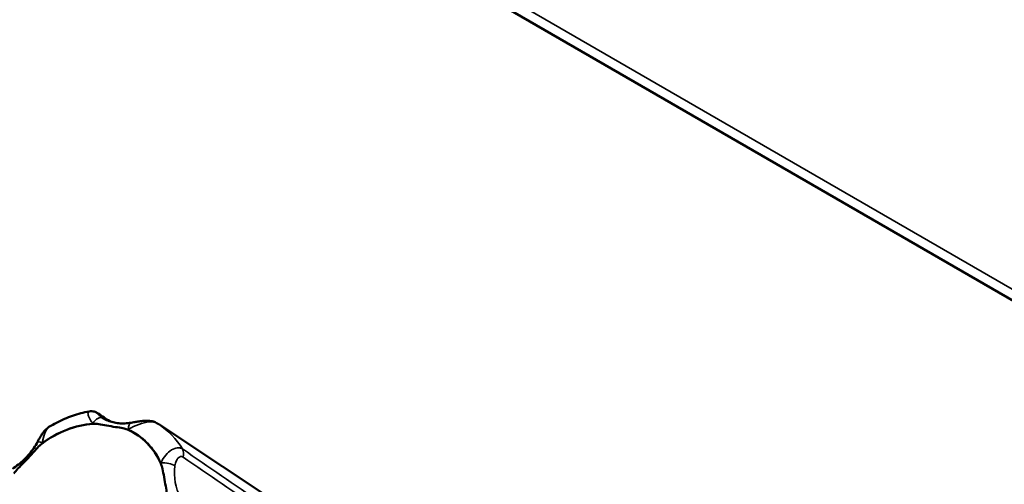
# Model space of a CAD drawing. Units: millimetres. Extents: x 0 to 2970, y 0 to 2100.
# Drawn here: x 2302 to 2348, y 1444 to 1466 of the extents above; entities that cross this region are included whole.
import ezdxf

# ---------------------------------------------------------------- set-up
doc = ezdxf.new("R2010")
doc.units = ezdxf.units.MM
doc.header["$LTSCALE"] = 5
doc.layers.add('Visible (ISO)', color=7, linetype='Continuous', lineweight=50)
doc.layers.add('Visible Narrow (ISO)', color=7, linetype='Continuous', lineweight=35)

msp = doc.modelspace()

# ---------------------------------------------------------------- linework, layer by layer
at = {"layer": 'Visible (ISO)'}
for p, q in [((2398.58, 1423.71), (2245.138, 1512.3)), ((2308.566, 1446.844), (2315.377, 1442.343))]:
    msp.add_line(p, q, dxfattribs=at)
for start_param, end_param in [(0.639756, 1.259061), (5.875743, 6.495049)]:
    msp.add_ellipse((2304.96, 1442.687), major_axis=(2.806, 3.512), ratio=0.81339, start_param=start_param, end_param=end_param, dxfattribs=at)
for points, knots in [([(2303.436, 1446.717), (2303.553, 1446.788), (2303.672, 1446.855), (2303.915, 1446.98), (2304.037, 1447.038), (2304.286, 1447.145), (2304.412, 1447.195), (2304.666, 1447.283), (2304.794, 1447.323), (2305.053, 1447.392), (2305.183, 1447.421), (2305.313, 1447.446)], [2.9433247, 2.9433247, 2.9433247, 2.9433247, 3.0216918, 3.0216918, 3.1000588, 3.1000588, 3.1784259, 3.1784259, 3.256793, 3.256793, 3.3351601, 3.3351601, 3.3351601, 3.3351601]), ([(2305.313, 1447.446), (2305.366, 1447.455), (2305.407, 1447.455), (2305.491, 1447.45), (2305.525, 1447.441), (2305.586, 1447.424), (2305.61, 1447.414), (2305.649, 1447.396), (2305.665, 1447.388), (2305.694, 1447.372), (2305.707, 1447.364), (2305.727, 1447.351), (2305.736, 1447.346), (2305.744, 1447.34)], [0.3772218, 0.3772218, 0.3772218, 0.3772218, 0.37931396, 0.37931396, 0.38250966, 0.38250966, 0.38661304, 0.38661304, 0.39071642, 0.39071642, 0.39481979, 0.39481979, 0.39773868, 0.39773868, 0.39773868, 0.39773868]), ([(2305.505, 1446.867), (2305.582, 1446.872), (2305.673, 1446.862), (2305.875, 1446.833), (2305.999, 1446.809), (2306.278, 1446.758), (2306.409, 1446.737), (2306.676, 1446.696), (2306.79, 1446.68), (2306.966, 1446.646), (2307.041, 1446.627), (2307.102, 1446.6)], [0, 0, 0, 0, 0.0260683, 0.0260683, 0.0560897, 0.0560897, 0.086409, 0.086409, 0.1157074, 0.1157074, 0.1397787, 0.1397787, 0.1397787, 0.1397787]), ([(2305.961, 1447.13), (2305.956, 1447.133), (2305.952, 1447.136), (2305.942, 1447.142), (2305.938, 1447.145), (2305.928, 1447.151), (2305.924, 1447.153), (2305.915, 1447.159), (2305.911, 1447.162), (2305.902, 1447.168), (2305.898, 1447.17), (2305.894, 1447.173)], [0.29998565, 0.29998565, 0.29998565, 0.29998565, 0.30265232, 0.30265232, 0.305319, 0.305319, 0.30798567, 0.30798567, 0.31065235, 0.31065235, 0.31331902, 0.31331902, 0.31331902, 0.31331902]), ([(2307.279, 1446.917), (2307.18, 1446.9), (2307.082, 1446.89), (2306.89, 1446.882), (2306.796, 1446.884), (2306.612, 1446.902), (2306.523, 1446.917), (2306.351, 1446.958), (2306.268, 1446.985), (2306.109, 1447.05), (2306.033, 1447.087), (2305.961, 1447.13)], [-0.3150639, -0.3150639, -0.3150639, -0.3150639, -0.1890384, -0.1890384, -0.0630128, -0.0630128, 0.0630128, 0.0630128, 0.1890384, 0.1890384, 0.3150639, 0.3150639, 0.3150639, 0.3150639]), ([(2308.499, 1446.887), (2308.436, 1446.927), (2308.377, 1446.951), (2308.231, 1446.995), (2308.151, 1447.004), (2307.983, 1447.013), (2307.898, 1447.008), (2307.738, 1446.993), (2307.664, 1446.983), (2307.525, 1446.961), (2307.461, 1446.949), (2307.358, 1446.931), (2307.318, 1446.924), (2307.279, 1446.917)], [0.00057441, 0.00057441, 0.00057441, 0.00057441, 0.01017585, 0.01017585, 0.02583351, 0.02583351, 0.04526944, 0.04526944, 0.06470537, 0.06470537, 0.08414129, 0.08414129, 0.09775405, 0.09775405, 0.09775405, 0.09775405]), ([(2308.499, 1446.887), (2308.504, 1446.884), (2308.508, 1446.881), (2308.517, 1446.876), (2308.521, 1446.873), (2308.53, 1446.867), (2308.535, 1446.864), (2308.544, 1446.858), (2308.548, 1446.856), (2308.557, 1446.85), (2308.561, 1446.847), (2308.566, 1446.844)], [4.00148455, 4.00148455, 4.00148455, 4.00148455, 4.00471883, 4.00471883, 4.0079531, 4.0079531, 4.01118738, 4.01118738, 4.01442165, 4.01442165, 4.01765592, 4.01765592, 4.01765592, 4.01765592]), ([(2303.436, 1446.717), (2303.368, 1446.675), (2303.319, 1446.632), (2303.229, 1446.54), (2303.191, 1446.492), (2303.123, 1446.398), (2303.094, 1446.352), (2303.039, 1446.262), (2303.013, 1446.218), (2302.964, 1446.131), (2302.941, 1446.089), (2302.915, 1446.04), (2302.911, 1446.033), (2302.907, 1446.026)], [0.02703847, 0.02703847, 0.02703847, 0.02703847, 0.03885265, 0.03885265, 0.05299577, 0.05299577, 0.06713889, 0.06713889, 0.081282, 0.081282, 0.09542512, 0.09542512, 0.09775405, 0.09775405, 0.09775405, 0.09775405]), ([(2302.907, 1446.026), (2302.852, 1445.924), (2302.791, 1445.824), (2302.659, 1445.631), (2302.588, 1445.537), (2302.436, 1445.358), (2302.356, 1445.273), (2302.188, 1445.111), (2302.1, 1445.035), (2301.919, 1444.894), (2301.825, 1444.829), (2301.729, 1444.77)], [-0.3150639, -0.3150639, -0.3150639, -0.3150639, -0.1890384, -0.1890384, -0.0630128, -0.0630128, 0.0630128, 0.0630128, 0.1890384, 0.1890384, 0.3150639, 0.3150639, 0.3150639, 0.3150639]), ([(2301.797, 1444.546), (2301.845, 1444.619), (2301.913, 1444.696), (2302.073, 1444.865), (2302.175, 1444.967), (2302.406, 1445.203), (2302.512, 1445.317), (2302.728, 1445.557), (2302.82, 1445.662), (2302.97, 1445.822), (2303.037, 1445.888), (2303.101, 1445.936)], [0, 0, 0, 0, 0.0260683, 0.0260683, 0.0560897, 0.0560897, 0.086409, 0.086409, 0.1157074, 0.1157074, 0.1397787, 0.1397787, 0.1397787, 0.1397787]), ([(2308.668, 1445.007), (2308.697, 1444.94), (2308.722, 1444.85), (2308.77, 1444.648), (2308.794, 1444.519), (2308.847, 1444.23), (2308.871, 1444.094), (2308.918, 1443.817), (2308.937, 1443.699), (2308.958, 1443.509), (2308.964, 1443.425), (2308.961, 1443.351)], [0, 0, 0, 0, 0.0260683, 0.0260683, 0.0560897, 0.0560897, 0.086409, 0.086409, 0.1157074, 0.1157074, 0.1397787, 0.1397787, 0.1397787, 0.1397787])]:
    msp.add_open_spline(points, degree=3, knots=knots, dxfattribs=at)
msp.add_open_spline([(2306.278, 1446.984), (2306.1, 1447.103), (2305.922, 1447.222), (2305.744, 1447.34)], degree=3, dxfattribs=at)
at = {"layer": 'Visible Narrow (ISO)'}
msp.add_line((2245.446, 1512.639), (2399.414, 1423.746), dxfattribs=at)
for centre, major_axis, ratio, start_param, end_param in [((2305.466, 1446.925), (0.277, 0.416), 0.826956, 6.095386, 6.283185), ((2304.96, 1442.687), (2.818, 3.528), 0.81339, 0.647244, 1.251573), ((2305.705, 1446.701), (0.256, 0.429), 0.578182, 0, 1.492205), ((2307.239, 1449.551), (1.993, 2.508), 0.812653, 3.249816, 3.262012), ((2307.364, 1446.424), (-0.085, 0.493), 0.42908, 0, 1.120913), ((2305.391, 1442.342), (3.441, 4.308), 0.81339, 5.998079, 6.35653), ((2307.239, 1449.551), (1.993, 2.508), 0.812653, 3.867748, 3.879944), ((2304.96, 1442.687), (2.818, 3.528), 0.81339, 5.883231, 6.487561), ((2303.347, 1445.788), (-0.44, 0.238), 0.12563, 5.321974, 6.283185), ((2300.701, 1447.019), (1.996, 2.502), 0.814484, 4.916809, 4.929005), ((2309.302, 1445.377), (0.281, 0.413), 0.795336, 5.05729, 5.936511), ((2311.498, 1445.218), (-2.007, -2.496), 0.813027, 5.349914, 5.36211), ((2308.9, 1444.862), (-0.495, 0.067), 0.344566, 3.714124, 5.23514), ((2311.725, 1445.037), (1.725, 2.082), 0.816081, 2.220757, 2.850885)]:
    msp.add_ellipse(centre, major_axis=major_axis, ratio=ratio, start_param=start_param, end_param=end_param, dxfattribs=at)
for points, knots in [([(2305.313, 1447.445), (2305.298, 1447.443), (2305.286, 1447.435), (2305.256, 1447.393), (2305.258, 1447.338), (2305.294, 1447.203), (2305.33, 1447.121), (2305.407, 1446.987), (2305.441, 1446.934), (2305.478, 1446.883)], [-0.3772218, -0.3772218, -0.3772218, -0.3772218, -0.36769333, -0.36769333, -0.34365704, -0.34365704, -0.31714661, -0.31714661, -0.29998565, -0.29998565, -0.29998565, -0.29998565]), ([(2305.894, 1447.173), (2305.887, 1447.178), (2305.88, 1447.182), (2305.829, 1447.218), (2305.791, 1447.248), (2305.741, 1447.296), (2305.727, 1447.314), (2305.729, 1447.327), (2305.739, 1447.326), (2305.77, 1447.311), (2305.785, 1447.302), (2305.803, 1447.29)], [0.31331902, 0.31331902, 0.31331902, 0.31331902, 0.31714661, 0.31714661, 0.34365704, 0.34365704, 0.36769333, 0.36769333, 0.38618278, 0.38618278, 0.39773868, 0.39773868, 0.39773868, 0.39773868]), ([(2307.137, 1446.606), (2307.183, 1446.63), (2307.231, 1446.655), (2307.423, 1446.75), (2307.584, 1446.823), (2307.92, 1446.929), (2308.095, 1446.964), (2308.346, 1446.951), (2308.434, 1446.928), (2308.499, 1446.887)], [-0.09775405, -0.09775405, -0.09775405, -0.09775405, -0.08558953, -0.08558953, -0.05158665, -0.05158665, -0.02052411, -0.02052411, -0.00057441, -0.00057441, -0.00057441, -0.00057441]), ([(2303.12, 1445.97), (2303.13, 1446.02), (2303.142, 1446.071), (2303.187, 1446.263), (2303.227, 1446.407), (2303.326, 1446.609), (2303.376, 1446.68), (2303.436, 1446.717)], [-0.09775405, -0.09775405, -0.09775405, -0.09775405, -0.08565342, -0.08565342, -0.05162373, -0.05162373, -0.02703847, -0.02703847, -0.02703847, -0.02703847]), ([(2309.678, 1445.689), (2309.64, 1445.715), (2309.597, 1445.733), (2309.476, 1445.755), (2309.394, 1445.745), (2309.212, 1445.681), (2309.112, 1445.616), (2308.93, 1445.453), (2308.849, 1445.352), (2308.741, 1445.181), (2308.704, 1445.112), (2308.673, 1445.043)], [-0.39773979, -0.39773979, -0.39773979, -0.39773979, -0.38618388, -0.38618388, -0.36769443, -0.36769443, -0.34365814, -0.34365814, -0.31717106, -0.31717106, -0.29998675, -0.29998675, -0.29998675, -0.29998675]), ([(2316.735, 1440.869), (2315.601, 1441.644), (2314.467, 1442.419), (2312.115, 1444.026), (2310.897, 1444.858), (2309.678, 1445.689)], [0.0502, 0.0502, 0.0502, 0.0502, 0.728751, 0.728751, 1.457502, 1.457502, 1.457502, 1.457502]), ([(2309.329, 1444.898), (2309.335, 1444.943), (2309.344, 1444.987), (2309.373, 1445.094), (2309.398, 1445.156), (2309.463, 1445.254), (2309.5, 1445.292), (2309.576, 1445.331), (2309.611, 1445.337), (2309.666, 1445.327), (2309.687, 1445.319), (2309.706, 1445.306)], [0.29998675, 0.29998675, 0.29998675, 0.29998675, 0.31717106, 0.31717106, 0.34365814, 0.34365814, 0.36769443, 0.36769443, 0.38618388, 0.38618388, 0.39773979, 0.39773979, 0.39773979, 0.39773979]), ([(2309.706, 1445.306), (2310.923, 1444.475), (2312.139, 1443.645), (2314.488, 1442.04), (2315.619, 1441.267), (2316.751, 1440.493)], [-1.457502, -1.457502, -1.457502, -1.457502, -0.728751, -0.728751, -0.050598, -0.050598, -0.050598, -0.050598])]:
    msp.add_open_spline(points, degree=3, knots=knots, dxfattribs=at)
msp.add_open_spline([(2305.803, 1447.29), (2305.95, 1447.192), (2306.097, 1447.094), (2306.244, 1446.996)], degree=3, dxfattribs=at)

doc.saveas('drawing.dxf')
